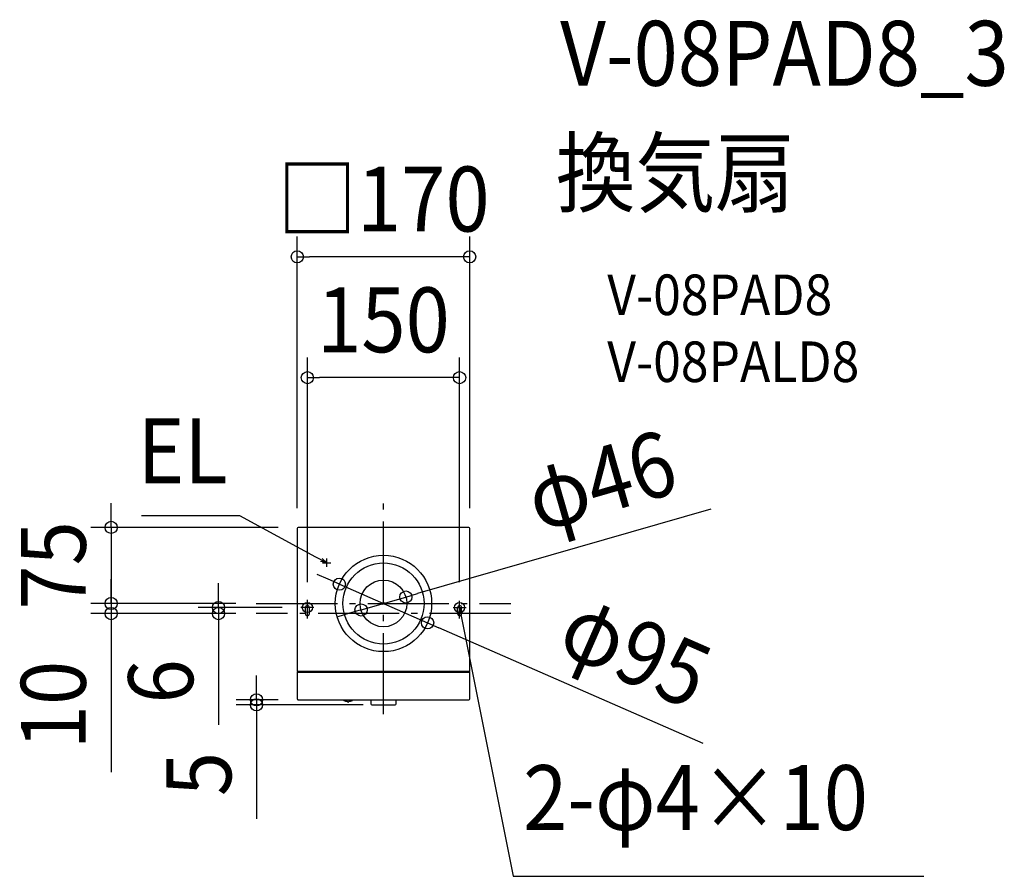
# Model space of a CAD drawing. Extents: x -359 to 612, y -269 to 576.
import ezdxf
from ezdxf.enums import TextEntityAlignment as Align

# ---------------------------------------------------------------- set-up
doc = ezdxf.new("R2010")
doc.units = 0
doc.header["$LTSCALE"] = 20
doc.header["$PDMODE"] = 3
doc.header["$PDSIZE"] = -2
doc.linetypes.add('DASHDOT', pattern=[5.5, 4, -0.6, 0.3, -0.6])
for name, color, linetype in [('ARRANGE', 1, 'CONTINUOUS'), ('BASIS', 6, 'DASHDOT'), ('DETAIL', 5, 'CONTINUOUS'), ('ETC', 61, 'CONTINUOUS'), ('FIX', 11, 'CONTINUOUS'), ('NOTE', 4, 'CONTINUOUS'), ('OUTLINE', 3, 'CONTINUOUS'), ('SIZE', 30, 'CONTINUOUS')]:
    doc.layers.add(name, color=color, linetype=linetype)
doc.styles.get("Standard").update_dxf_attribs({"font": 'SIMPLEX.shx', "width": 0.9, "height": 64, "bigfont": 'BIGFONT.shx'})

msp = doc.modelspace()

# ---------------------------------------------------------------- linework, layer by layer
at = {"layer": 'ARRANGE', "color": 1, "linetype": 'CONTINUOUS'}
msp.add_circle((0, 0), 40, dxfattribs=at)
msp.add_point((0, 0), dxfattribs=at)
at = {"layer": 'BASIS', "color": 6, "linetype": 'DASHDOT'}
for p, q in [((0, -109.29), (0, 109.29)), ((-125.46, 0), (125.46, 0)), ((125.46, -9.97), (-125.46, -9.97))]:
    msp.add_line(p, q, dxfattribs=at)
at = {"layer": 'DETAIL', "color": 5, "linetype": 'CONTINUOUS'}
for p, q in [((-85, 74.04), (-85, -66.97)), ((84, 75.03), (-84, 75.03)), ((85, -66.97), (85, 74.04)), ((-77.04, -9.97), (-77.04, -3.99)), ((-73.05, -9.97), (-73.05, -3.99)), ((73.05, -9.97), (73.05, -3.99)), ((77.04, -9.97), (77.04, -3.99)), ((85, -66.97), (-85, -66.97)), ((-85, -67.77), (-85, -93.97)), ((-85, -67.77), (85, -67.77)), ((-84.6, -66.97), (-84.6, -67.77)), ((84.6, -67.77), (84.6, -66.97)), ((85, -93.97), (85, -67.77)), ((-84, -94.97), (84, -94.97)), ((-39.27, -94.96), (-39.27, -95.32)), ((-35.33, -96.68), (-35.23, -97.22)), ((-34.53, -97.22), (-34.43, -96.68)), ((-30.49, -95.32), (-30.48, -94.96)), ((-12.48, -94.97), (-12.48, -98.99)), ((12.48, -98.99), (12.48, -94.97)), ((15.6, -94.97), (15.6, -94.97)), ((-34.93, -97.46), (-34.83, -97.46)), ((-11.49, -99.98), (11.49, -99.98))]:
    msp.add_line(p, q, dxfattribs=at)
for radius in [47.5, 23]:
    msp.add_circle((0, 0), radius, dxfattribs=at)
for centre, radius, start, end in [((-84, 74.04), 0.997, 90, 180), ((84, 74.04), 0.997, 0, 90), ((-75.04, -3.99), 1.99, 0, 180), ((75.04, -3.99), 1.99, 0, 180), ((-75.04, -9.97), 1.99, 180, 0), ((75.04, -9.97), 1.99, 180, 0), ((-84, -93.97), 0.997, 180, 270.0014), ((-38.97, -95.32), 0.299, 181, 246.52047), ((-34.88, -85.9), 10.56, 246.52043, 266.05836), ((-35.63, -96.74), 0.299, 11.18138, 86.11696), ((-34.13, -96.74), 0.299, 93.88306, 168.81862), ((-34.88, -85.9), 10.56, 273.94329, 293.47957), ((-30.79, -95.32), 0.299, 293.47953, 359), ((84, -93.97), 0.997, 270, 0), ((-34.93, -97.17), 0.299, 191.18138, 270), ((-34.83, -97.17), 0.299, 270, 348.81862), ((-11.49, -98.98), 0.997, 180.01121, 269.98879), ((11.49, -98.98), 0.997, 270, 0)]:
    msp.add_arc(centre, radius, start, end, dxfattribs=at)
at = {"layer": 'FIX', "color": 11, "linetype": 'CONTINUOUS'}
for centre in [(-75.04, -3.99), (75.04, -3.99)]:
    msp.add_circle(centre, 5, dxfattribs=at)
at = {"layer": 'NOTE', "color": 4, "linetype": 'CONTINUOUS'}
for p, q in [((-141.59, 86.48), (-238.62, 86.48)), ((-66.55, 45.73), (-141.59, 86.48)), ((-56, 40), (-66.55, 45.73)), ((-56, 40), (-62.04, 41.45)), ((-60.51, 44.28), (-56, 40)), ((-59.98, 40), (-52.02, 40)), ((-56, 36.04), (-56, 44.41)), ((-75.04, -14.95), (-75.04, 3.5)), ((75.04, -14.95), (75.04, 2.61)), ((-68.59, -3.99), (-81.49, -3.99)), ((68.67, -3.99), (81.42, -3.99)), ((74.64, -10.18), (75.04, -3.99)), ((75.04, -3.99), (77.79, -9.55)), ((75.04, -3.99), (77.39, -15.75)), ((77.39, -15.75), (128.02, -269)), ((128.02, -269), (532.79, -269))]:
    msp.add_line(p, q, dxfattribs=at)
at = {"layer": 'OUTLINE', "color": 3, "linetype": 'CONTINUOUS'}
for p, q in [((-85, 74.04), (-85, -66.97)), ((84, 75.03), (-84, 75.03)), ((85, -66.97), (85, 74.04)), ((-85, -67.77), (-85, -93.97)), ((-84.6, -66.97), (-84.6, -67.77)), ((84.6, -67.77), (84.6, -66.97)), ((85, -93.97), (85, -67.77)), ((-84, -94.97), (84, -94.97)), ((-12.48, -94.97), (-12.48, -98.99)), ((12.48, -98.99), (12.48, -94.97)), ((15.6, -94.97), (15.6, -94.97)), ((-11.49, -99.98), (11.49, -99.98))]:
    msp.add_line(p, q, dxfattribs=at)
for centre, start, end in [((-84, 74.04), 90, 180), ((84, 74.04), 0, 90), ((-84, -93.97), 180, 270.0014), ((84, -93.97), 270, 0), ((-11.49, -98.98), 180.01121, 269.98879), ((11.49, -98.98), 270, 0)]:
    msp.add_arc(centre, 0.997, start, end, dxfattribs=at)
at = {"layer": 'SIZE', "color": 30, "linetype": 'CONTINUOUS'}
for p, q in [((-85, 94.04), (-85, 361.78)), ((85, 94.04), (85, 361.78)), ((-85, 341.78), (-73, 341.78)), ((73, 341.78), (-73, 341.78)), ((85, 341.78), (73, 341.78)), ((-75.04, 21), (-75.04, 242.67)), ((75.04, 21), (75.04, 242.67)), ((-75.04, 222.67), (-63.04, 222.67)), ((63.04, 222.67), (-63.04, 222.67)), ((75.04, 222.67), (63.04, 222.67)), ((-268.57, 87.03), (-268.57, 99.03)), ((322.79, 93.07), (33.63, 9.7)), ((-268.57, 75.03), (-268.57, 87.03)), ((-104, 75.03), (-288.57, 75.03)), ((-268.57, 75.03), (-268.57, 0)), ((-268.57, 12), (-268.57, 24)), ((-162.67, 8.01), (-162.67, 20.01)), ((-54.49, 23.9), (-65.48, 28.72)), ((-43.5, 19.08), (-54.49, 23.9)), ((-268.57, 0), (-268.57, 12)), ((-43.5, 19.08), (43.5, -19.08)), ((-145.46, 0), (-288.57, 0)), ((-145.46, 0), (-288.57, 0)), ((-268.57, 0), (-268.57, -12)), ((-268.57, 0), (-268.57, -9.97)), ((-162.67, -3.99), (-162.67, 8.01)), ((-22.1, -6.37), (22.1, 6.37)), ((22.1, 6.37), (33.63, 9.7)), ((-100.03, -3.99), (-182.67, -3.99)), ((-162.67, -3.99), (-162.67, -9.97)), ((-33.63, -9.7), (-45.16, -13.02)), ((-22.1, -6.37), (-33.63, -9.7)), ((-145.46, -9.97), (-288.57, -9.97)), ((-268.57, -9.97), (-268.57, -21.97)), ((-268.57, -12), (-268.57, -24)), ((-145.46, -9.97), (-182.67, -9.97)), ((-162.67, -9.97), (-162.67, -21.97)), ((43.5, -19.08), (54.49, -23.9)), ((-268.57, -21.97), (-268.57, -166.25)), ((-162.67, -21.97), (-162.67, -119.62)), ((315.12, -138.2), (54.49, -23.9)), ((-125.15, -82.97), (-125.15, -70.97)), ((-125.15, -94.97), (-125.15, -82.97)), ((-104, -94.97), (-145.15, -94.97)), ((-125.15, -94.97), (-125.15, -99.98)), ((-20, -99.98), (-145.15, -99.98)), ((-125.15, -99.98), (-125.15, -111.98)), ((-125.15, -111.98), (-125.15, -212.38))]:
    msp.add_line(p, q, dxfattribs=at)
for centre in [(-85, 341.78), (85, 341.78), (-75.04, 222.67), (75.04, 222.67), (-268.57, 75.03), (-43.5, 19.08), (22.1, 6.37), (-268.57, 0), (-268.57, 0), (-162.67, -3.99), (-268.57, -9.97), (-162.67, -9.97), (-22.1, -6.37), (43.5, -19.08), (-125.15, -94.97), (-125.15, -99.98)]:
    msp.add_circle(centre, 6, dxfattribs=at)

# ---------------------------------------------------------------- texts
at = {"layer": 'ETC', "color": 61, "linetype": 'CONTINUOUS', "width": 0.9}
for s, height, p in [('V-08PAD8_3', 64, (174.13, 510.47)), ('換気扇', 64, (169.95, 392.52)), ('V-08PAD8', 40, (220.65, 284.37)), ('V-08PALD8', 40, (220.65, 218.37))]:
    msp.add_text(s, height=height, dxfattribs=at).set_placement(p)
at = {"layer": 'NOTE', "color": 4, "linetype": 'CONTINUOUS', "width": 0.9}
msp.add_text('EL', height=64, dxfattribs=at).set_placement((-153.59, 118.48), align=Align.RIGHT)
msp.add_text('2-φ4×10', height=64, dxfattribs=at).set_placement((137.71, -223.4))
at = {"layer": 'SIZE', "color": 30, "linetype": 'CONTINUOUS', "width": 0.9}
for s, p in [('□170', (0, 366.78)), ('150', (0, 247.67))]:
    msp.add_text(s, height=64, dxfattribs=at).set_placement(p, align=Align.CENTER)
for s, rotation, p in [('φ46', 16.08304, (223.32, 90.41)), ('75', 90, (-293.57, 37.52)), ('φ95', 336.31927, (235.7, -76.07)), ('10', 90, (-293.57, -100.11)), ('6', 90, (-187.67, -76.79)), ('5', 90, (-150.15, -168.18))]:
    msp.add_text(s, height=64, rotation=rotation, dxfattribs=at).set_placement(p, align=Align.CENTER)

doc.saveas('drawing.dxf')
